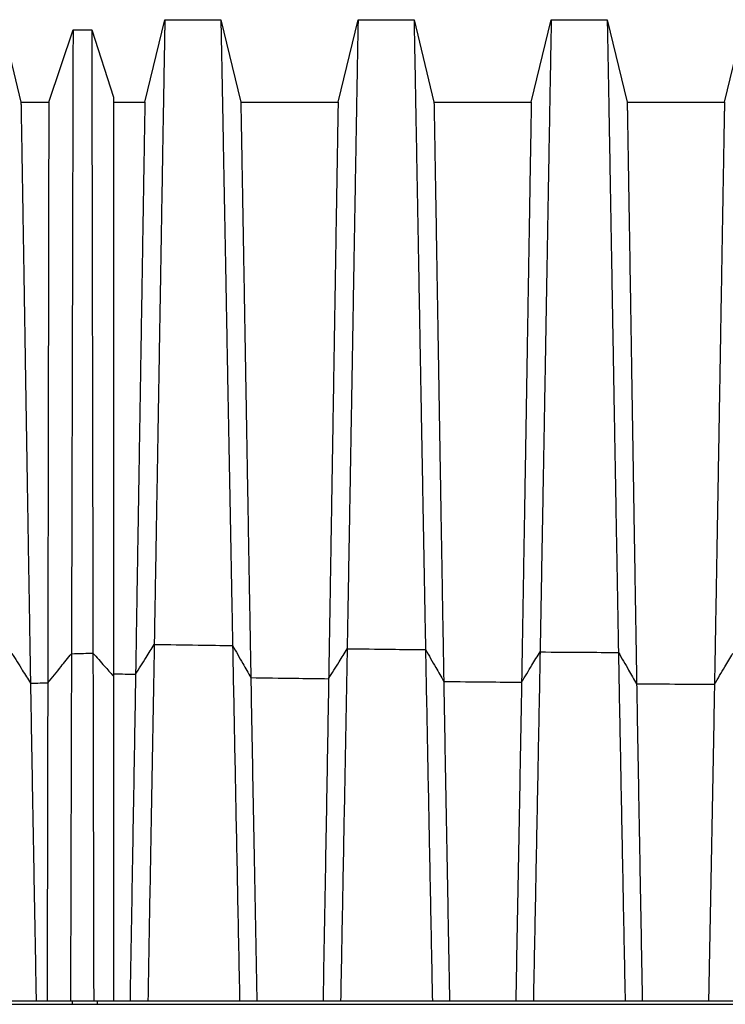
# Model space of a CAD drawing. Units: millimetres. Extents: x 948 to 40241, y 666 to 24284.
# Drawn here: x 4949 to 5806, y 6664 to 7861 of the extents above; entities that cross this region are included whole.
import ezdxf

# ---------------------------------------------------------------- set-up
doc = ezdxf.new("R2010")
doc.units = ezdxf.units.MM
doc.header["$LTSCALE"] = 95

msp = doc.modelspace()

# ---------------------------------------------------------------- linework, layer by layer
at = {"color": 7, "linetype": 'Continuous', "lineweight": 25}
for p, q in [((4926.47, 7860.92), (4950.71, 7760.84)), ((5101.3, 7760.84), (5125.55, 7860.92)), ((5125.55, 7860.92), (5193.54, 7860.92)), ((5193.54, 7860.92), (5217.79, 7760.84)), ((5336.02, 7760.84), (5360.27, 7860.92)), ((5360.27, 7860.92), (5428.26, 7860.92)), ((5428.26, 7860.92), (5452.51, 7760.84)), ((5570.74, 7760.84), (5594.99, 7860.92)), ((5594.99, 7860.92), (5662.98, 7860.92)), ((5662.98, 7860.92), (5687.23, 7760.84)), ((5805.46, 7760.84), (5829.71, 7860.92)), ((4984.51, 7760.84), (5013.99, 7848.71)), ((5013.99, 7848.71), (5036.7, 7848.71)), ((5036.7, 7848.71), (5063.27, 7766.74)), ((4950.71, 7760.84), (4984.51, 7760.84)), ((5063.27, 7760.84), (5101.3, 7760.84)), ((5217.79, 7760.84), (5336.02, 7760.84)), ((5452.51, 7760.84), (5570.74, 7760.84)), ((5687.23, 7760.84), (5805.46, 7760.84)), ((5063.08, 7063.18), (5063.27, 7063.18)), ((4071.93, 6668.89), (5013, 6668.89)), ((4071.93, 6664.47), (5013, 6664.47)), ((5013, 6668.89), (5013, 6664.47)), ((5013, 6668.89), (5028.08, 6668.89)), ((5013, 6664.47), (5028.08, 6664.47)), ((5028.08, 6668.89), (5043.16, 6668.89)), ((5028.08, 6664.47), (5043.16, 6664.47)), ((5043.16, 6668.89), (5043.16, 6664.47)), ((5043.16, 6668.89), (5984.23, 6668.89)), ((5043.16, 6664.47), (5984.23, 6664.47))]:
    msp.add_line(p, q, dxfattribs=at)
for points, knots in [([(5125.55, 7860.92), (5125.55, 7860.83), (5125.55, 7860.66), (5125.52, 7859.26), (5125.48, 7857.03), (5125.42, 7853.91), (5125.35, 7849.92), (5125.26, 7845.06), (5125.16, 7839.35), (5125.04, 7832.67), (5124.91, 7825), (5124.76, 7816.3), (5124.59, 7806.68), (5124.4, 7796.17), (5124.21, 7784.77), (5123.99, 7772.5), (5123.77, 7759.38), (5123.53, 7745.42), (5123.28, 7730.64), (5123.01, 7715.06), (5122.73, 7698.7), (5122.45, 7681.9), (5122.16, 7664.74), (5121.86, 7647.26), (5121.55, 7629.14), (5121.24, 7610.4), (5120.9, 7590.66), (5120.56, 7569.88), (5120.19, 7548.05), (5119.81, 7525.58), (5119.43, 7502.52), (5119.03, 7478.93), (5118.64, 7455.3), (5118.24, 7431.69), (5117.84, 7408.14), (5117.44, 7384.2), (5117.03, 7359.89), (5116.57, 7332.95), (5116.07, 7303.28), (5115.52, 7270.8), (5114.96, 7237.84), (5114.39, 7204.42), (5113.81, 7170.58), (5113.22, 7136.37), (5112.83, 7113.32), (5112.63, 7101.77)], [0, 0, 0, 0, 0.0219927, 0.0438656, 0.0656316, 0.0873031, 0.1088925, 0.1304126, 0.1518776, 0.1733017, 0.1957176, 0.2181199, 0.2405201, 0.2629236, 0.2853353, 0.3077598, 0.3302016, 0.3526648, 0.375153, 0.3976689, 0.4202151, 0.442796, 0.4641273, 0.4855068, 0.5069425, 0.5284419, 0.5500112, 0.5729689, 0.5960147, 0.619153, 0.6423745, 0.6656414, 0.688954, 0.710979, 0.733049, 0.7551655, 0.7773294, 0.7995416, 0.8279435, 0.8564247, 0.8849845, 0.913622, 0.9423371, 0.9711299, 1, 1, 1, 1]), ([(5193.54, 7860.92), (5193.54, 7860.83), (5193.55, 7860.66), (5193.57, 7859.26), (5193.62, 7857.03), (5193.68, 7853.91), (5193.76, 7849.92), (5193.86, 7845.05), (5193.97, 7839.33), (5194.1, 7832.65), (5194.25, 7824.97), (5194.42, 7816.25), (5194.61, 7806.61), (5194.81, 7796.08), (5195.03, 7784.65), (5195.26, 7772.36), (5195.51, 7759.2), (5195.78, 7745.2), (5196.06, 7730.38), (5196.35, 7714.76), (5196.66, 7698.36), (5196.98, 7681.52), (5197.3, 7664.31), (5197.63, 7646.78), (5197.97, 7628.62), (5198.32, 7609.83), (5198.68, 7590.03), (5199.07, 7569.2), (5199.48, 7547.31), (5199.89, 7524.78), (5200.32, 7501.65), (5200.76, 7478), (5201.19, 7454.33), (5201.63, 7430.67), (5202.07, 7407.07), (5202.52, 7383.1), (5202.97, 7358.75), (5203.45, 7333.09), (5203.96, 7306.09), (5204.49, 7277.72), (5205.03, 7248.99), (5205.58, 7219.9), (5206.14, 7190.48), (5206.7, 7160.75), (5207.27, 7130.75), (5207.66, 7110.56), (5207.85, 7100.46)], [0, 0, 0, 0, 0.02199881, 0.04388829, 0.06568027, 0.08738636, 0.10901796, 0.13058694, 0.15210676, 0.17359101, 0.19607466, 0.21854911, 0.24102459, 0.26350525, 0.28599463, 0.30849605, 0.33101271, 0.35354756, 0.37610297, 0.39868076, 0.42128231, 0.44391137, 0.46528137, 0.48669292, 0.5081541, 0.52967257, 0.55125454, 0.57421864, 0.59726383, 0.62039468, 0.6436011, 0.66684284, 0.69012042, 0.71210355, 0.73412346, 0.75618195, 0.77828048, 0.80042019, 0.82517916, 0.84999125, 0.87485688, 0.89977618, 0.92474941, 0.94977739, 0.97486077, 1, 1, 1, 1]), ([(5360.27, 7860.92), (5360.27, 7860.83), (5360.27, 7860.66), (5360.24, 7859.26), (5360.2, 7857.03), (5360.14, 7853.9), (5360.07, 7849.9), (5359.98, 7845.03), (5359.87, 7839.29), (5359.75, 7832.58), (5359.61, 7824.87), (5359.45, 7816.1), (5359.28, 7806.41), (5359.09, 7795.81), (5358.89, 7784.31), (5358.67, 7771.93), (5358.44, 7758.67), (5358.19, 7744.56), (5357.94, 7729.63), (5357.66, 7713.88), (5357.38, 7697.35), (5357.08, 7680.37), (5356.78, 7663.02), (5356.48, 7645.36), (5356.17, 7627.05), (5355.84, 7608.11), (5355.5, 7588.16), (5355.14, 7567.16), (5354.77, 7545.09), (5354.38, 7522.38), (5353.99, 7499.07), (5353.58, 7475.25), (5353.17, 7451.41), (5352.76, 7427.61), (5352.36, 7403.88), (5351.94, 7379.78), (5351.52, 7355.33), (5351.08, 7329.57), (5350.61, 7302.48), (5350.11, 7274.03), (5349.61, 7245.22), (5349.1, 7216.08), (5348.59, 7186.61), (5348.06, 7156.85), (5347.54, 7126.83), (5347.18, 7106.64), (5347, 7096.54)], [0, 0, 0, 0, 0.0220157, 0.0439529, 0.0658206, 0.0876277, 0.1093827, 0.131095, 0.1527758, 0.1744367, 0.1971198, 0.2198063, 0.2425034, 0.2652112, 0.2879293, 0.3106571, 0.3333942, 0.3561401, 0.3788937, 0.4016536, 0.424418, 0.4471887, 0.4686721, 0.4901777, 0.5117134, 0.5332872, 0.5549056, 0.5778876, 0.6009299, 0.6240374, 0.6471982, 0.6703646, 0.6935375, 0.715396, 0.7372673, 0.7591542, 0.7810593, 0.8029852, 0.8274831, 0.8520125, 0.8765762, 0.9011765, 0.9258161, 0.9504979, 0.9752249, 1, 1, 1, 1]), ([(5428.26, 7860.92), (5428.26, 7860.83), (5428.27, 7860.66), (5428.29, 7859.26), (5428.34, 7857.03), (5428.4, 7853.9), (5428.48, 7849.89), (5428.57, 7845.02), (5428.68, 7839.27), (5428.81, 7832.56), (5428.95, 7824.84), (5429.12, 7816.06), (5429.3, 7806.35), (5429.5, 7795.74), (5429.71, 7784.22), (5429.94, 7771.81), (5430.19, 7758.53), (5430.44, 7744.39), (5430.72, 7729.42), (5431, 7713.64), (5431.31, 7697.07), (5431.61, 7680.06), (5431.93, 7662.67), (5432.25, 7644.97), (5432.58, 7626.63), (5432.92, 7607.65), (5433.28, 7587.65), (5433.66, 7566.61), (5434.05, 7544.49), (5434.46, 7521.73), (5434.87, 7498.37), (5435.3, 7474.5), (5435.73, 7450.62), (5436.16, 7426.77), (5436.59, 7403.02), (5437.02, 7378.89), (5437.47, 7354.4), (5437.93, 7328.61), (5438.43, 7301.5), (5438.95, 7273.03), (5439.48, 7244.2), (5440.01, 7215.04), (5440.55, 7185.56), (5441.1, 7155.79), (5441.66, 7125.77), (5442.03, 7105.58), (5442.22, 7095.47)], [0, 0, 0, 0, 0.0220199, 0.0439696, 0.0658572, 0.087691, 0.1094788, 0.1312292, 0.1529529, 0.1746607, 0.197397, 0.2201401, 0.2428963, 0.2656648, 0.2884439, 0.3112322, 0.3340282, 0.3568304, 0.3796369, 0.4024454, 0.4252533, 0.4480616, 0.4695753, 0.4911057, 0.5126612, 0.5342495, 0.5558773, 0.5788638, 0.6019049, 0.6250058, 0.648154, 0.6712999, 0.6944444, 0.7162693, 0.7381005, 0.7599412, 0.7817944, 0.803663, 0.8280911, 0.8525452, 0.8770285, 0.9015442, 0.9260957, 0.9506864, 0.9753199, 1, 1, 1, 1]), ([(5594.99, 7860.92), (5594.99, 7860.83), (5594.99, 7860.66), (5594.96, 7859.26), (5594.92, 7857.03), (5594.86, 7853.89), (5594.78, 7849.88), (5594.69, 7845), (5594.58, 7839.24), (5594.46, 7832.51), (5594.31, 7824.76), (5594.15, 7815.95), (5593.98, 7806.21), (5593.78, 7795.54), (5593.57, 7783.97), (5593.35, 7771.5), (5593.11, 7758.15), (5592.86, 7743.93), (5592.59, 7728.88), (5592.31, 7713.01), (5592.02, 7696.35), (5591.72, 7679.24), (5591.41, 7661.76), (5591.1, 7643.96), (5590.78, 7625.51), (5590.45, 7606.42), (5590.1, 7586.31), (5589.73, 7565.15), (5589.34, 7542.9), (5588.95, 7520.01), (5588.54, 7496.52), (5588.13, 7472.52), (5587.71, 7448.53), (5587.29, 7424.58), (5586.87, 7400.73), (5586.45, 7376.52), (5586.01, 7351.95), (5585.56, 7326.09), (5585.07, 7298.91), (5584.57, 7270.38), (5584.05, 7241.5), (5583.53, 7212.3), (5583, 7182.79), (5582.47, 7153), (5581.92, 7122.96), (5581.56, 7102.77), (5581.38, 7092.67)], [0, 0, 0, 0, 0.0220302, 0.0440117, 0.0659509, 0.0878539, 0.1097268, 0.1315763, 0.1534114, 0.1752417, 0.1981164, 0.2210069, 0.2439173, 0.2668439, 0.2897823, 0.3127282, 0.3356778, 0.3586269, 0.3815714, 0.4045066, 0.4274277, 0.4503342, 0.4719263, 0.4935214, 0.5151279, 0.5367538, 0.5584056, 0.5814031, 0.6044405, 0.6275234, 0.650638, 0.6737294, 0.6967991, 0.7185355, 0.7402614, 0.7619811, 0.7836984, 0.8054172, 0.8296632, 0.8539208, 0.8781952, 0.9024914, 0.9268146, 0.9511701, 0.9755634, 1, 1, 1, 1]), ([(5662.98, 7860.92), (5662.98, 7860.83), (5662.99, 7860.66), (5663.01, 7859.25), (5663.05, 7857.03), (5663.11, 7853.89), (5663.19, 7849.88), (5663.28, 7844.99), (5663.39, 7839.23), (5663.51, 7832.5), (5663.66, 7824.75), (5663.82, 7815.93), (5664, 7806.18), (5664.19, 7795.5), (5664.4, 7783.91), (5664.62, 7771.43), (5664.86, 7758.06), (5665.11, 7743.83), (5665.38, 7728.76), (5665.66, 7712.87), (5665.95, 7696.19), (5666.25, 7679.06), (5666.56, 7661.55), (5666.87, 7643.73), (5667.19, 7625.26), (5667.52, 7606.15), (5667.87, 7586.01), (5668.24, 7564.82), (5668.63, 7542.55), (5669.02, 7519.63), (5669.43, 7496.1), (5669.85, 7472.08), (5670.26, 7448.06), (5670.68, 7424.09), (5671.1, 7400.22), (5671.52, 7375.99), (5671.96, 7351.41), (5672.4, 7326.5), (5672.84, 7301.27), (5673.3, 7275.75), (5673.76, 7249.94), (5674.22, 7223.87), (5674.69, 7197.71), (5675.16, 7171.47), (5675.63, 7145.19), (5676.11, 7118.71), (5676.43, 7100.93), (5676.59, 7092.04)], [0, 0, 0, 0, 0.0220323, 0.0440207, 0.0659711, 0.0878893, 0.1097809, 0.1316521, 0.1535118, 0.175369, 0.1982743, 0.2211972, 0.2441417, 0.2671031, 0.2900766, 0.3130574, 0.3360408, 0.3590224, 0.3819973, 0.4049604, 0.4279065, 0.4508345, 0.4724439, 0.4940533, 0.5156709, 0.5373049, 0.5589619, 0.5819616, 0.604998, 0.6280768, 0.6511837, 0.674263, 0.6973159, 0.7190325, 0.740735, 0.7624278, 0.7841149, 0.8058005, 0.8274886, 0.8491832, 0.8708882, 0.8926075, 0.9143451, 0.9357164, 0.9571132, 0.9785397, 1, 1, 1, 1]), ([(5013.99, 7848.71), (5013.99, 7848.62), (5013.99, 7848.45), (5013.98, 7847.07), (5013.98, 7844.86), (5013.97, 7841.77), (5013.96, 7837.8), (5013.95, 7832.98), (5013.93, 7827.29), (5013.91, 7820.65), (5013.89, 7813), (5013.87, 7804.31), (5013.84, 7794.7), (5013.82, 7784.18), (5013.79, 7772.77), (5013.75, 7760.48), (5013.72, 7747.32), (5013.68, 7733.31), (5013.65, 7718.48), (5013.61, 7702.85), (5013.56, 7686.43), (5013.52, 7669.57), (5013.48, 7652.35), (5013.43, 7634.81), (5013.39, 7616.63), (5013.34, 7597.82), (5013.29, 7578), (5013.24, 7557.15), (5013.18, 7535.23), (5013.13, 7512.67), (5013.07, 7489.52), (5013.01, 7465.87), (5012.95, 7442.2), (5012.89, 7418.58), (5012.83, 7395.04), (5012.77, 7371.14), (5012.71, 7346.88), (5012.64, 7321.34), (5012.57, 7294.49), (5012.5, 7266.29), (5012.43, 7237.75), (5012.35, 7208.87), (5012.28, 7179.69), (5012.2, 7150.22), (5012.12, 7120.49), (5012.07, 7100.5), (5012.04, 7090.5)], [0, 0, 0, 0, 0.02202584, 0.04398864, 0.0658961, 0.08775567, 0.10957462, 0.13136092, 0.15312462, 0.17487607, 0.19766127, 0.22045598, 0.24326589, 0.26608916, 0.28892343, 0.31176634, 0.3346157, 0.35746928, 0.38032444, 0.40317819, 0.42602733, 0.44887229, 0.47041605, 0.49197218, 0.51354871, 0.53515347, 0.55679282, 0.57978626, 0.60282873, 0.6259254, 0.64906341, 0.67219209, 0.69531245, 0.71710827, 0.73890438, 0.76070417, 0.78251083, 0.80432739, 0.82869126, 0.85307485, 0.87748188, 0.90191591, 0.92638069, 0.95088025, 0.97541865, 1, 1, 1, 1]), ([(5036.7, 7848.71), (5036.7, 7848.62), (5036.7, 7848.45), (5036.7, 7847.07), (5036.71, 7844.86), (5036.71, 7841.77), (5036.72, 7837.81), (5036.73, 7832.98), (5036.74, 7827.3), (5036.76, 7820.66), (5036.77, 7813.02), (5036.79, 7804.34), (5036.81, 7794.74), (5036.83, 7784.23), (5036.85, 7772.84), (5036.88, 7760.56), (5036.9, 7747.42), (5036.93, 7733.44), (5036.96, 7718.63), (5036.99, 7703.02), (5037.02, 7686.63), (5037.06, 7669.8), (5037.09, 7652.6), (5037.12, 7635.08), (5037.16, 7616.93), (5037.2, 7598.15), (5037.24, 7578.37), (5037.28, 7557.55), (5037.32, 7535.66), (5037.36, 7513.14), (5037.41, 7490.02), (5037.45, 7466.41), (5037.5, 7442.77), (5037.54, 7419.18), (5037.59, 7395.67), (5037.64, 7371.79), (5037.68, 7347.55), (5037.73, 7322.03), (5037.79, 7295.19), (5037.84, 7267.02), (5037.9, 7238.48), (5037.96, 7209.62), (5038.01, 7180.45), (5038.07, 7150.98), (5038.13, 7121.26), (5038.17, 7101.27), (5038.19, 7091.27)], [0, 0, 0, 0, 0.0220228, 0.0439767, 0.0658697, 0.0877099, 0.1095052, 0.1312639, 0.1529967, 0.1747141, 0.1974608, 0.2202146, 0.2429816, 0.265761, 0.288551, 0.3113501, 0.3341568, 0.3569695, 0.3797863, 0.4026048, 0.4254225, 0.4482401, 0.4697619, 0.4913, 0.5128622, 0.5344564, 0.5560889, 0.5790791, 0.6021224, 0.6252239, 0.6483711, 0.6715147, 0.6946557, 0.7164759, 0.7383011, 0.7601344, 0.7819788, 0.8038369, 0.8282514, 0.8526896, 0.8771548, 0.9016501, 0.9261787, 0.9507442, 0.9753501, 1, 1, 1, 1]), ([(5063.27, 7766.74), (5063.27, 7766.66), (5063.27, 7766.5), (5063.27, 7765.24), (5063.27, 7763.21), (5063.27, 7760.33), (5063.27, 7756.61), (5063.27, 7752.1), (5063.27, 7746.87), (5063.26, 7740.95), (5063.26, 7734.23), (5063.26, 7726.7), (5063.26, 7718.17), (5063.26, 7708.59), (5063.25, 7697.88), (5063.25, 7686.24), (5063.25, 7673.65), (5063.24, 7660.11), (5063.24, 7646.22), (5063.23, 7632.09), (5063.23, 7617.86), (5063.23, 7604.61), (5063.22, 7592.6), (5063.22, 7584.78), (5063.22, 7579.59), (5063.22, 7577.16), (5063.22, 7574.71), (5063.22, 7572.25), (5063.22, 7569.77), (5063.22, 7567.27), (5063.21, 7560.43), (5063.21, 7548.95), (5063.21, 7532.38), (5063.2, 7515.05), (5063.2, 7496.93), (5063.19, 7478.03), (5063.19, 7458.71), (5063.18, 7439.02), (5063.18, 7419.06), (5063.17, 7398.45), (5063.17, 7377.21), (5063.16, 7354.87), (5063.15, 7331.41), (5063.15, 7306.78), (5063.14, 7281.45), (5063.13, 7255.41), (5063.12, 7228.68), (5063.12, 7201.79), (5063.11, 7174.79), (5063.1, 7147.73), (5063.09, 7120.08), (5063.09, 7091.87), (5063.08, 7072.79), (5063.08, 7063.18)], [0, 0, 0, 0, 0.02172, 0.0435329, 0.0654455, 0.0874645, 0.1095972, 0.1318515, 0.1529551, 0.1741858, 0.1955534, 0.2170682, 0.2387368, 0.2618869, 0.2852099, 0.3087049, 0.3323715, 0.3562092, 0.3802166, 0.4014828, 0.4228779, 0.4444028, 0.4586842, 0.4730278, 0.4762567, 0.4794889, 0.4827244, 0.4859632, 0.4892055, 0.4924511, 0.4957002, 0.5157872, 0.5362099, 0.5569747, 0.5780873, 0.5995537, 0.6213801, 0.6422878, 0.6634745, 0.6849364, 0.7066772, 0.7287005, 0.7523714, 0.7763688, 0.8006969, 0.8253603, 0.8503633, 0.8757105, 0.8999289, 0.9244617, 0.9493141, 0.9744916, 1, 1, 1, 1]), ([(5063.27, 7766.74), (5063.27, 7766.65), (5063.27, 7766.47), (5063.27, 7765.02), (5063.27, 7762.71), (5063.27, 7759.47), (5063.27, 7755.33), (5063.27, 7750.38), (5063.27, 7744.68), (5063.27, 7738.31), (5063.27, 7731.15), (5063.27, 7723.21), (5063.27, 7714.32), (5063.27, 7704.43), (5063.27, 7693.51), (5063.27, 7681.75), (5063.27, 7669.16), (5063.27, 7655.78), (5063.27, 7641.88), (5063.27, 7627.54), (5063.27, 7612.83), (5063.27, 7597.47), (5063.27, 7581.47), (5063.27, 7564.52), (5063.27, 7546.57), (5063.27, 7527.61), (5063.27, 7507.98), (5063.27, 7487.72), (5063.27, 7466.83), (5063.27, 7445.76), (5063.27, 7424.6), (5063.27, 7403.44), (5063.27, 7381.88), (5063.27, 7359.93), (5063.27, 7337.17), (5063.27, 7313.58), (5063.27, 7289.16), (5063.27, 7264.37), (5063.27, 7239.25), (5063.27, 7213.81), (5063.27, 7186.53), (5063.27, 7157.37), (5063.27, 7126.3), (5063.27, 7094.91), (5063.27, 7073.77), (5063.27, 7063.18)], [0, 0, 0, 0, 0.023413, 0.04674875, 0.07000537, 0.09320312, 0.11634347, 0.13944319, 0.16119396, 0.18292991, 0.20466106, 0.22639696, 0.24814313, 0.27121524, 0.29429547, 0.31738264, 0.34047815, 0.36357782, 0.38668562, 0.4084728, 0.43026344, 0.45206004, 0.47386831, 0.49570002, 0.51888584, 0.54211627, 0.56539688, 0.58873151, 0.61212898, 0.6355884, 0.65772822, 0.67987264, 0.70202211, 0.72417917, 0.74635139, 0.76988039, 0.79343325, 0.81700782, 0.8406111, 0.86424323, 0.88790836, 0.91584418, 0.94383474, 0.97188502, 1, 1, 1, 1]), ([(4950.71, 7760.84), (4950.72, 7760.73), (4950.72, 7760.53), (4950.75, 7758.86), (4950.8, 7756.2), (4950.86, 7752.47), (4950.95, 7747.69), (4951.05, 7741.87), (4951.16, 7735.2), (4951.29, 7727.77), (4951.43, 7719.7), (4951.58, 7710.77), (4951.74, 7700.98), (4951.92, 7690.36), (4952.11, 7678.9), (4952.31, 7666.63), (4952.52, 7653.57), (4952.75, 7639.73), (4952.99, 7625.13), (4953.24, 7609.8), (4953.49, 7594.06), (4953.75, 7577.97), (4954.02, 7561.59), (4954.29, 7544.61), (4954.57, 7527.04), (4954.87, 7508.52), (4955.18, 7489.03), (4955.51, 7468.54), (4955.85, 7447.44), (4956.19, 7425.8), (4956.54, 7403.7), (4956.9, 7381.6), (4957.25, 7359.56), (4957.61, 7337.61), (4957.97, 7315.34), (4958.34, 7292.75), (4958.73, 7268.98), (4959.13, 7243.99), (4959.57, 7217.78), (4960, 7191.26), (4960.45, 7164.44), (4960.89, 7137.36), (4961.35, 7110.02), (4961.81, 7082.46), (4962.12, 7063.95), (4962.28, 7054.68)], [0, 0, 0, 0, 0.0252029, 0.0503761, 0.0755252, 0.1006554, 0.1257723, 0.1508849, 0.1760042, 0.199046, 0.2221114, 0.2452023, 0.2683113, 0.291431, 0.3145541, 0.3376738, 0.3607833, 0.3838759, 0.4069447, 0.4299826, 0.4529875, 0.4746553, 0.4963094, 0.5179582, 0.53961, 0.5612716, 0.5842622, 0.6072754, 0.6303176, 0.6533739, 0.6763842, 0.6993506, 0.7209706, 0.742563, 0.7641333, 0.7856869, 0.8072294, 0.8312657, 0.8553028, 0.8793484, 0.9034108, 0.9274983, 0.9516196, 0.9757837, 1, 1, 1, 1]), ([(4984.51, 7760.84), (4984.51, 7760.73), (4984.51, 7760.53), (4984.5, 7758.86), (4984.5, 7756.2), (4984.49, 7752.47), (4984.48, 7747.7), (4984.47, 7741.88), (4984.46, 7735.2), (4984.44, 7727.79), (4984.43, 7719.72), (4984.41, 7710.79), (4984.39, 7701.01), (4984.38, 7690.39), (4984.35, 7678.95), (4984.33, 7666.69), (4984.31, 7653.64), (4984.28, 7639.81), (4984.26, 7625.23), (4984.23, 7609.92), (4984.2, 7594.19), (4984.18, 7578.12), (4984.15, 7561.75), (4984.12, 7544.79), (4984.09, 7527.23), (4984.05, 7508.73), (4984.02, 7489.26), (4983.98, 7468.79), (4983.95, 7447.71), (4983.91, 7426.09), (4983.87, 7404.01), (4983.83, 7381.93), (4983.79, 7359.91), (4983.75, 7337.98), (4983.71, 7315.71), (4983.67, 7293.14), (4983.63, 7269.38), (4983.59, 7244.4), (4983.54, 7218.2), (4983.49, 7191.69), (4983.44, 7164.88), (4983.39, 7137.79), (4983.34, 7110.46), (4983.29, 7082.9), (4983.26, 7064.39), (4983.24, 7055.13)], [0, 0, 0, 0, 0.0252011, 0.0503678, 0.0755063, 0.1006223, 0.1257217, 0.150814, 0.1759106, 0.1989298, 0.221971, 0.2450365, 0.2681196, 0.2912131, 0.3143103, 0.3374047, 0.3604901, 0.3835602, 0.4066082, 0.4296277, 0.4526167, 0.4742718, 0.4959155, 0.5175563, 0.5392023, 0.5608605, 0.5838498, 0.6068641, 0.6299098, 0.6529721, 0.6759919, 0.6989713, 0.7206063, 0.7422164, 0.763807, 0.7853833, 0.8069506, 0.8310169, 0.855086, 0.8791656, 0.9032632, 0.927387, 0.9515452, 0.9757466, 1, 1, 1, 1]), ([(5101.3, 7760.84), (5101.3, 7760.73), (5101.3, 7760.53), (5101.27, 7758.86), (5101.22, 7756.22), (5101.16, 7752.51), (5101.08, 7747.76), (5100.98, 7741.99), (5100.87, 7735.39), (5100.74, 7728.06), (5100.61, 7720.11), (5100.46, 7711.33), (5100.3, 7701.73), (5100.12, 7691.31), (5099.94, 7680.1), (5099.74, 7668.11), (5099.53, 7655.35), (5099.31, 7641.83), (5099.07, 7627.58), (5098.83, 7612.62), (5098.58, 7597.25), (5098.32, 7581.54), (5098.06, 7565.55), (5097.8, 7548.97), (5097.52, 7531.81), (5097.23, 7513.73), (5096.92, 7494.7), (5096.6, 7474.71), (5096.27, 7454.12), (5095.93, 7432.99), (5095.58, 7411.37), (5095.21, 7387.98), (5094.8, 7362.74), (5094.36, 7335.59), (5093.92, 7307.89), (5093.46, 7279.47), (5092.98, 7250.37), (5092.5, 7220.59), (5092.01, 7190.36), (5091.51, 7159.72), (5091, 7128.69), (5090.49, 7097.32), (5090.14, 7076.18), (5089.96, 7065.59)], [0, 0, 0, 0, 0.0251465, 0.0501441, 0.0750108, 0.099764, 0.1244215, 0.1490028, 0.1735283, 0.1959787, 0.2184147, 0.2408469, 0.2632806, 0.2857201, 0.3081697, 0.3306336, 0.3531158, 0.3756195, 0.3981476, 0.4207027, 0.4432892, 0.4646227, 0.4860013, 0.5074332, 0.5289259, 0.5504858, 0.5734304, 0.5964604, 0.6195803, 0.6427809, 0.6660243, 0.689311, 0.7168157, 0.744389, 0.7720342, 0.7997537, 0.8281171, 0.8565605, 0.8850843, 0.9136888, 0.9423751, 0.9711451, 1, 1, 1, 1]), ([(5217.79, 7760.84), (5217.79, 7760.73), (5217.79, 7760.53), (5217.82, 7758.86), (5217.87, 7756.21), (5217.94, 7752.49), (5218.03, 7747.74), (5218.14, 7741.95), (5218.26, 7735.32), (5218.39, 7727.95), (5218.54, 7719.96), (5218.7, 7711.12), (5218.87, 7701.44), (5219.06, 7690.95), (5219.26, 7679.65), (5219.47, 7667.55), (5219.69, 7654.67), (5219.93, 7641.03), (5220.18, 7626.65), (5220.45, 7611.55), (5220.72, 7596.04), (5220.99, 7580.19), (5221.27, 7564.04), (5221.56, 7547.31), (5221.86, 7529.99), (5222.17, 7511.75), (5222.5, 7492.54), (5222.85, 7472.36), (5223.2, 7451.58), (5223.56, 7430.25), (5223.94, 7408.45), (5224.34, 7384.88), (5224.78, 7359.47), (5225.25, 7332.15), (5225.73, 7304.3), (5226.2, 7276.96), (5226.67, 7250.22), (5227.12, 7224.15), (5227.58, 7197.75), (5228.05, 7171.04), (5228.52, 7144.03), (5229, 7116.74), (5229.49, 7089.22), (5229.82, 7070.71), (5229.98, 7061.44)], [0, 0, 0, 0, 0.0251708, 0.0502388, 0.0752171, 0.1001187, 0.1249562, 0.1497453, 0.1745027, 0.1971838, 0.2198651, 0.2425539, 0.2652505, 0.2879547, 0.3106664, 0.3333854, 0.3561117, 0.3788446, 0.4015833, 0.4243266, 0.4470765, 0.4685408, 0.4900276, 0.5115451, 0.5331012, 0.5547023, 0.5776669, 0.6006926, 0.6237847, 0.6469317, 0.670087, 0.6932518, 0.7205709, 0.7479157, 0.7752922, 0.8027057, 0.8272175, 0.8517659, 0.8763539, 0.9009844, 0.9256604, 0.9503859, 0.9751645, 1, 1, 1, 1]), ([(5336.02, 7760.84), (5336.02, 7760.73), (5336.02, 7760.53), (5335.99, 7758.86), (5335.94, 7756.21), (5335.88, 7752.49), (5335.79, 7747.73), (5335.69, 7741.93), (5335.58, 7735.29), (5335.45, 7727.92), (5335.32, 7719.91), (5335.17, 7711.05), (5335.01, 7701.35), (5334.83, 7690.83), (5334.64, 7679.5), (5334.44, 7667.37), (5334.23, 7654.46), (5334, 7640.78), (5333.77, 7626.36), (5333.52, 7611.21), (5333.27, 7595.66), (5333.01, 7579.76), (5332.74, 7563.57), (5332.47, 7546.79), (5332.19, 7529.42), (5331.9, 7511.13), (5331.59, 7491.87), (5331.26, 7471.62), (5330.93, 7450.78), (5330.59, 7429.39), (5330.23, 7407.54), (5329.85, 7383.91), (5329.44, 7358.44), (5329, 7331.07), (5328.55, 7303.17), (5328.1, 7275.79), (5327.66, 7249.02), (5327.23, 7222.92), (5326.8, 7196.5), (5326.36, 7169.76), (5325.91, 7142.74), (5325.46, 7115.45), (5325.01, 7087.91), (5324.7, 7069.4), (5324.54, 7060.14)], [0, 0, 0, 0, 0.0251777, 0.0502669, 0.0752793, 0.1002262, 0.125119, 0.1499719, 0.1748007, 0.1975529, 0.2203098, 0.2430777, 0.2658554, 0.2886413, 0.3114339, 0.3342317, 0.3570333, 0.379837, 0.4026406, 0.425442, 0.4482421, 0.4697467, 0.4912666, 0.5128102, 0.5343855, 0.5559991, 0.5789693, 0.6019932, 0.6250761, 0.6482059, 0.6713334, 0.6944599, 0.721721, 0.7489946, 0.7762876, 0.8036063, 0.8280248, 0.8524726, 0.8769535, 0.9014713, 0.9260302, 0.9506349, 0.9752899, 1, 1, 1, 1]), ([(5452.51, 7760.84), (5452.51, 7760.73), (5452.51, 7760.53), (5452.54, 7758.86), (5452.59, 7756.21), (5452.66, 7752.48), (5452.74, 7747.71), (5452.85, 7741.89), (5452.97, 7735.23), (5453.1, 7727.83), (5453.24, 7719.78), (5453.39, 7710.87), (5453.56, 7701.12), (5453.74, 7690.54), (5453.93, 7679.13), (5454.14, 7666.92), (5454.36, 7653.91), (5454.59, 7640.13), (5454.84, 7625.6), (5455.09, 7610.34), (5455.35, 7594.67), (5455.62, 7578.66), (5455.89, 7562.35), (5456.17, 7545.45), (5456.46, 7527.95), (5456.77, 7509.52), (5457.09, 7490.12), (5457.42, 7469.72), (5457.77, 7448.72), (5458.12, 7427.18), (5458.48, 7405.17), (5458.84, 7383.16), (5459.21, 7361.2), (5459.57, 7339.32), (5459.94, 7317.11), (5460.32, 7294.58), (5460.72, 7270.86), (5461.14, 7245.92), (5461.58, 7219.76), (5462.02, 7193.27), (5462.48, 7166.48), (5462.94, 7139.42), (5463.41, 7112.1), (5463.88, 7084.55), (5464.19, 7066.04), (5464.35, 7056.77)], [0, 0, 0, 0, 0.0251939, 0.0503357, 0.0754334, 0.1004944, 0.1255265, 0.1505407, 0.17555, 0.1984819, 0.2214303, 0.2443986, 0.2673819, 0.2903749, 0.3133725, 0.33637, 0.3593627, 0.3823456, 0.4053138, 0.428262, 0.4511894, 0.4727953, 0.4943987, 0.5160079, 0.537631, 0.5592748, 0.5822582, 0.605276, 0.6283342, 0.651419, 0.6744744, 0.6975023, 0.7191944, 0.7408721, 0.7625401, 0.784203, 0.8058654, 0.8300469, 0.8542397, 0.8784501, 0.9026844, 0.9269494, 0.9512521, 0.9755998, 1, 1, 1, 1]), ([(5570.74, 7760.84), (5570.74, 7760.73), (5570.74, 7760.53), (5570.71, 7758.86), (5570.66, 7756.2), (5570.59, 7752.47), (5570.51, 7747.7), (5570.4, 7741.88), (5570.29, 7735.22), (5570.16, 7727.8), (5570.02, 7719.74), (5569.86, 7710.83), (5569.69, 7701.06), (5569.51, 7690.46), (5569.32, 7679.03), (5569.11, 7666.79), (5568.89, 7653.76), (5568.66, 7639.95), (5568.42, 7625.39), (5568.16, 7610.1), (5567.9, 7594.4), (5567.64, 7578.35), (5567.37, 7562.01), (5567.09, 7545.07), (5566.8, 7527.54), (5566.49, 7509.07), (5566.17, 7489.63), (5565.84, 7469.19), (5565.49, 7448.15), (5565.14, 7426.56), (5564.78, 7404.51), (5564.42, 7382.47), (5564.05, 7360.47), (5563.69, 7338.56), (5563.32, 7316.32), (5562.95, 7293.76), (5562.55, 7270.02), (5562.13, 7245.06), (5561.69, 7218.88), (5561.24, 7192.37), (5560.79, 7165.57), (5560.33, 7138.5), (5559.86, 7111.17), (5559.39, 7083.62), (5559.08, 7065.11), (5558.92, 7055.84)], [0, 0, 0, 0, 0.025198, 0.050354, 0.0754747, 0.1005668, 0.1256369, 0.1506952, 0.1757537, 0.1987349, 0.2217357, 0.2447589, 0.2677984, 0.2908482, 0.313902, 0.3369542, 0.3599992, 0.3830312, 0.4060445, 0.4290329, 0.451995, 0.4736286, 0.4952548, 0.5168817, 0.5385177, 0.5601696, 0.5831563, 0.6061721, 0.6292233, 0.6522954, 0.6753307, 0.6983312, 0.7199911, 0.7416307, 0.763255, 0.7848691, 0.8064778, 0.8305943, 0.8547174, 0.8788539, 0.9030112, 0.9271965, 0.9514176, 0.9756827, 1, 1, 1, 1]), ([(5687.23, 7760.84), (5687.23, 7760.73), (5687.23, 7760.53), (5687.26, 7758.86), (5687.31, 7756.2), (5687.37, 7752.47), (5687.46, 7747.69), (5687.56, 7741.86), (5687.67, 7735.18), (5687.8, 7727.75), (5687.93, 7719.67), (5688.08, 7710.72), (5688.25, 7700.92), (5688.42, 7690.28), (5688.61, 7678.81), (5688.81, 7666.52), (5689.03, 7653.43), (5689.25, 7639.57), (5689.49, 7624.95), (5689.74, 7609.59), (5689.99, 7593.83), (5690.25, 7577.71), (5690.51, 7561.3), (5690.78, 7544.29), (5691.07, 7526.68), (5691.36, 7508.13), (5691.67, 7488.6), (5692, 7468.08), (5692.33, 7446.94), (5692.67, 7425.26), (5693.03, 7403.13), (5693.38, 7381), (5693.73, 7358.93), (5694.09, 7336.95), (5694.44, 7314.65), (5694.81, 7292.04), (5695.18, 7269.13), (5695.56, 7245.94), (5695.94, 7222.49), (5696.33, 7198.78), (5696.72, 7174.84), (5697.12, 7150.81), (5697.52, 7126.73), (5697.92, 7102.61), (5698.32, 7078.32), (5698.59, 7062.02), (5698.73, 7053.87)], [0, 0, 0, 0, 0.0252061, 0.0503911, 0.0755598, 0.1007165, 0.1258657, 0.151016, 0.1761775, 0.1992613, 0.2223717, 0.2455095, 0.2686668, 0.2918352, 0.3150065, 0.3381731, 0.3613276, 0.3844623, 0.4075697, 0.430642, 0.4536767, 0.4753681, 0.4970416, 0.5187055, 0.5403681, 0.5620365, 0.5850297, 0.6080409, 0.6310766, 0.6541217, 0.6771144, 0.700057, 0.7216489, 0.7432083, 0.7647408, 0.7862522, 0.8077484, 0.8292354, 0.850719, 0.8722055, 0.893701, 0.9152121, 0.9363605, 0.9575368, 0.9787477, 1, 1, 1, 1]), ([(5805.46, 7760.84), (5805.46, 7760.73), (5805.46, 7760.53), (5805.43, 7758.86), (5805.38, 7756.2), (5805.31, 7752.47), (5805.22, 7747.69), (5805.11, 7741.86), (5804.99, 7735.18), (5804.86, 7727.74), (5804.72, 7719.66), (5804.56, 7710.71), (5804.38, 7700.9), (5804.2, 7690.25), (5804, 7678.77), (5803.79, 7666.47), (5803.56, 7653.38), (5803.32, 7639.5), (5803.07, 7624.87), (5802.81, 7609.5), (5802.54, 7593.72), (5802.27, 7577.59), (5801.99, 7561.17), (5801.7, 7544.14), (5801.4, 7526.52), (5801.09, 7507.96), (5800.76, 7488.42), (5800.41, 7467.87), (5800.06, 7446.72), (5799.7, 7425.02), (5799.33, 7402.87), (5798.95, 7380.73), (5798.58, 7358.64), (5798.2, 7336.66), (5797.82, 7314.35), (5797.44, 7291.72), (5797.04, 7268.81), (5796.64, 7245.61), (5796.24, 7222.15), (5795.83, 7198.43), (5795.41, 7174.48), (5794.99, 7150.46), (5794.57, 7126.37), (5794.15, 7102.25), (5793.72, 7077.96), (5793.44, 7061.66), (5793.29, 7053.5)], [0, 0, 0, 0, 0.0252075, 0.0503978, 0.0755751, 0.1007434, 0.125907, 0.1510739, 0.1762541, 0.1993566, 0.2224868, 0.2456454, 0.2688241, 0.292014, 0.3152066, 0.338394, 0.3615683, 0.3847216, 0.4078461, 0.4309336, 0.4539815, 0.4756833, 0.4973653, 0.5190359, 0.5407033, 0.5623746, 0.5853688, 0.6083791, 0.631412, 0.6544521, 0.677437, 0.700369, 0.7219485, 0.7434933, 0.765009, 0.7865018, 0.8079776, 0.8294425, 0.8509027, 0.8723645, 0.8938344, 0.915319, 0.936441, 0.9575905, 0.9787745, 1, 1, 1, 1]), ([(5089.96, 7065.59), (5094.19, 7072.34), (5101.75, 7084.4), (5109.3, 7096.47), (5112.63, 7101.77)], [0, 0, 0, 0, 0.5600261, 1, 1, 1, 1]), ([(5112.63, 7101.77), (5112.28, 7081.9), (5111.59, 7042.18), (5110.53, 6982.23), (5109.46, 6921.89), (5108.36, 6860.19), (5107.23, 6797.28), (5106.07, 6733.21), (5105.3, 6690.37), (5104.92, 6668.89)], [0, 0, 0, 0, 0.1391229, 0.2780505, 0.4177811, 0.5583395, 0.7055345, 0.852395, 1, 1, 1, 1]), ([(5112.63, 7101.77), (5130.4, 7101.53), (5162.14, 7101.08), (5193.88, 7100.65), (5207.85, 7100.46)], [0, 0, 0, 0, 0.5599981, 1, 1, 1, 1]), ([(5207.85, 7100.46), (5208.23, 7080.61), (5208.99, 7040.95), (5210.17, 6981.13), (5211.36, 6920.96), (5212.58, 6859.44), (5213.83, 6796.77), (5215.11, 6732.94), (5215.96, 6690.28), (5216.38, 6668.89)], [0, 0, 0, 0, 0.1392756, 0.2782418, 0.417986, 0.5585516, 0.7056983, 0.8524542, 1, 1, 1, 1]), ([(5207.85, 7100.46), (5211.98, 7093.17), (5219.36, 7080.16), (5226.73, 7067.16), (5229.98, 7061.44)], [0, 0, 0, 0, 0.5599447, 1, 1, 1, 1]), ([(5324.54, 7060.14), (5328.74, 7066.93), (5336.22, 7079.05), (5343.71, 7091.19), (5347, 7096.54)], [0, 0, 0, 0, 0.5600952, 1, 1, 1, 1]), ([(5347, 7096.54), (5346.65, 7076.75), (5345.94, 7037.28), (5344.85, 6977.84), (5343.74, 6918.16), (5342.71, 6862.45), (5341.75, 6810.93), (5340.86, 6763.72), (5339.97, 6716.4), (5339.38, 6684.76), (5339.09, 6668.89)], [0, 0, 0, 0, 0.1397585, 0.2788528, 0.4186413, 0.5592263, 0.669561, 0.7794146, 0.8893484, 1, 1, 1, 1]), ([(5347, 7096.54), (5364.78, 7096.33), (5396.52, 7095.97), (5428.26, 7095.62), (5442.22, 7095.47)], [0, 0, 0, 0, 0.56000063, 1, 1, 1, 1]), ([(5442.22, 7095.47), (5442.59, 7075.71), (5443.34, 7036.29), (5444.49, 6976.95), (5445.65, 6917.4), (5446.73, 6861.84), (5447.74, 6810.46), (5448.68, 6763.4), (5449.62, 6716.24), (5450.24, 6684.71), (5450.55, 6668.89)], [0, 0, 0, 0, 0.1398964, 0.2790288, 0.4188303, 0.5594201, 0.6697286, 0.7795187, 0.8893845, 1, 1, 1, 1]), ([(5442.22, 7095.47), (5446.35, 7088.24), (5453.73, 7075.32), (5461.11, 7062.44), (5464.35, 7056.77)], [0, 0, 0, 0, 0.5598783, 1, 1, 1, 1]), ([(4939.74, 7091.08), (4943.95, 7084.2), (4951.5, 7071.87), (4958.97, 7059.95), (4962.28, 7054.68)], [0, 0, 0, 0, 0.5584542, 1, 1, 1, 1]), ([(4983.24, 7055.13), (4988.61, 7061.67), (4998.19, 7073.34), (5007.82, 7085.26), (5012.04, 7090.5)], [0, 0, 0, 0, 0.5609649, 1, 1, 1, 1]), ([(5012.04, 7090.5), (5011.99, 7070.95), (5011.89, 7031.96), (5011.73, 6973.29), (5011.57, 6914.43), (5011.42, 6859.51), (5011.28, 6808.75), (5011.15, 6762.26), (5011.01, 6715.67), (5010.93, 6684.52), (5010.88, 6668.89)], [0, 0, 0, 0, 0.1400002, 0.2791683, 0.4189832, 0.5595751, 0.6698635, 0.7796076, 0.889421, 1, 1, 1, 1]), ([(5012.04, 7090.5), (5016.93, 7090.64), (5025.64, 7090.89), (5034.36, 7091.15), (5038.19, 7091.27)], [0, 0, 0, 0, 0.5599776, 1, 1, 1, 1]), ([(5038.19, 7091.27), (5038.23, 7071.7), (5038.31, 7032.68), (5038.43, 6973.93), (5038.56, 6914.98), (5038.67, 6859.96), (5038.78, 6809.09), (5038.88, 6762.48), (5038.98, 6715.78), (5039.05, 6684.56), (5039.08, 6668.89)], [0, 0, 0, 0, 0.1398988, 0.2790388, 0.418844, 0.5594326, 0.6697402, 0.779531, 0.8893943, 1, 1, 1, 1]), ([(5038.19, 7091.27), (5042.84, 7085.99), (5051.15, 7076.57), (5059.43, 7067.28), (5063.08, 7063.18)], [0, 0, 0, 0, 0.5593685, 1, 1, 1, 1]), ([(5558.92, 7055.84), (5563.11, 7062.7), (5570.59, 7074.96), (5578.08, 7087.26), (5581.38, 7092.67)], [0, 0, 0, 0, 0.5601629, 1, 1, 1, 1]), ([(5581.38, 7092.67), (5581.09, 7076.88), (5580.51, 7045.42), (5579.61, 6998.22), (5578.71, 6950.99), (5577.81, 6903.55), (5576.9, 6856.24), (5575.99, 6809.23), (5575.08, 6762.57), (5574.16, 6715.82), (5573.56, 6684.58), (5573.25, 6668.89)], [0, 0, 0, 0, 0.1123441, 0.2238459, 0.3352978, 0.4474489, 0.5599546, 0.6701904, 0.7798075, 0.8894868, 1, 1, 1, 1]), ([(5581.38, 7092.67), (5599.15, 7092.54), (5630.89, 7092.32), (5662.63, 7092.12), (5676.59, 7092.04)], [0, 0, 0, 0, 0.56000166, 1, 1, 1, 1]), ([(5676.59, 7092.04), (5676.89, 7076.26), (5677.46, 7044.82), (5678.36, 6997.66), (5679.26, 6950.49), (5680.16, 6903.12), (5681.07, 6855.88), (5681.98, 6808.95), (5682.89, 6762.38), (5683.81, 6715.73), (5684.41, 6684.55), (5684.72, 6668.89)], [0, 0, 0, 0, 0.1124202, 0.2239534, 0.3354138, 0.447572, 0.5600785, 0.6702974, 0.7798746, 0.889511, 1, 1, 1, 1]), ([(5676.59, 7092.04), (5680.73, 7084.9), (5688.11, 7072.15), (5695.48, 7059.46), (5698.73, 7053.87)], [0, 0, 0, 0, 0.55980977, 1, 1, 1, 1]), ([(5793.29, 7053.5), (5797.48, 7060.48), (5804.96, 7072.94), (5812.46, 7085.46), (5815.75, 7090.96)], [0, 0, 0, 0, 0.56022832, 1, 1, 1, 1]), ([(5063.08, 7063.18), (5063.07, 7044.59), (5063.06, 7007.48), (5063.05, 6951.57), (5063.03, 6895.41), (5063.01, 6838.97), (5063, 6782.41), (5062.98, 6725.74), (5062.97, 6687.88), (5062.96, 6668.89)], [0, 0, 0, 0, 0.1425822, 0.2845049, 0.4271913, 0.5706536, 0.7137855, 0.8564341, 1, 1, 1, 1]), ([(5063.27, 7066.02), (5068.01, 7065.94), (5076.9, 7065.8), (5085.8, 7065.66), (5089.96, 7065.59)], [0, 0, 0, 0, 0.5320121, 1, 1, 1, 1]), ([(5063.27, 7063.18), (5063.27, 7044.96), (5063.27, 7008.59), (5063.27, 6953.81), (5063.27, 6898.79), (5063.27, 6842.61), (5063.27, 6785.44), (5063.27, 6727.25), (5063.27, 6688.39), (5063.27, 6668.89)], [0, 0, 0, 0, 0.139741, 0.2788228, 0.4185977, 0.5591742, 0.7061747, 0.8526237, 1, 1, 1, 1]), ([(5089.96, 7065.59), (5089.66, 7047.39), (5089.06, 7011), (5088.12, 6956.07), (5087.18, 6900.79), (5086.22, 6844.24), (5085.23, 6786.58), (5084.21, 6727.85), (5083.54, 6688.58), (5083.2, 6668.89)], [0, 0, 0, 0, 0.1390961, 0.2779866, 0.4176884, 0.558237, 0.7054414, 0.8523304, 1, 1, 1, 1]), ([(5229.98, 7061.44), (5230.31, 7043.3), (5230.96, 7007.11), (5231.96, 6952.59), (5232.97, 6897.82), (5234.01, 6841.89), (5235.07, 6784.95), (5236.16, 6727.01), (5236.89, 6688.31), (5237.25, 6668.89)], [0, 0, 0, 0, 0.139656, 0.2786989, 0.4184555, 0.559029, 0.7060569, 0.8525642, 1, 1, 1, 1]), ([(5229.98, 7061.44), (5247.63, 7061.19), (5279.15, 7060.75), (5310.67, 7060.32), (5324.54, 7060.14)], [0, 0, 0, 0, 0.5600007, 1, 1, 1, 1]), ([(5324.54, 7060.14), (5324.24, 7042.02), (5323.63, 7005.89), (5322.68, 6951.5), (5321.73, 6896.89), (5320.75, 6841.15), (5319.75, 6784.44), (5318.72, 6726.75), (5318.04, 6688.22), (5317.7, 6668.89)], [0, 0, 0, 0, 0.1398432, 0.2789392, 0.4187148, 0.5592953, 0.7062638, 0.8526447, 1, 1, 1, 1]), ([(4962.28, 7054.68), (4966.19, 7054.76), (4973.18, 7054.9), (4980.17, 7055.06), (4983.24, 7055.13)], [0, 0, 0, 0, 0.5599836, 1, 1, 1, 1]), ([(4962.28, 7054.68), (4962.52, 7040.25), (4963.01, 7011.52), (4963.77, 6968.45), (4964.53, 6925.41), (4965.3, 6882.22), (4966.07, 6839.16), (4966.84, 6796.41), (4967.62, 6754), (4968.39, 6711.53), (4968.91, 6683.15), (4969.17, 6668.89)], [0, 0, 0, 0, 0.1127022, 0.2243437, 0.3358241, 0.447998, 0.560502, 0.6706607, 0.7800978, 0.8895844, 1, 1, 1, 1]), ([(4983.24, 7055.13), (4983.22, 7040.69), (4983.16, 7011.94), (4983.08, 6968.85), (4983, 6925.77), (4982.91, 6882.53), (4982.83, 6839.41), (4982.74, 6796.6), (4982.66, 6754.13), (4982.57, 6711.6), (4982.52, 6683.17), (4982.49, 6668.89)], [0, 0, 0, 0, 0.11264083, 0.22425635, 0.3357289, 0.44789686, 0.56040047, 0.67057283, 0.78004176, 0.88956325, 1, 1, 1, 1]), ([(5464.35, 7056.77), (5464.61, 7042.32), (5465.11, 7013.51), (5465.89, 6970.3), (5466.67, 6927.07), (5467.46, 6883.66), (5468.25, 6840.35), (5469.04, 6797.33), (5469.83, 6754.62), (5470.62, 6711.84), (5471.15, 6683.25), (5471.42, 6668.89)], [0, 0, 0, 0, 0.1124112, 0.2239295, 0.3353731, 0.4475186, 0.5600204, 0.6702437, 0.7798319, 0.8894845, 1, 1, 1, 1]), ([(5464.35, 7056.77), (5482.01, 7056.59), (5513.53, 7056.27), (5545.05, 7055.97), (5558.92, 7055.84)], [0, 0, 0, 0, 0.5600028, 1, 1, 1, 1]), ([(5558.92, 7055.84), (5558.67, 7041.39), (5558.16, 7012.62), (5557.39, 6969.48), (5556.61, 6926.33), (5555.82, 6883.02), (5555.03, 6839.82), (5554.24, 6796.92), (5553.45, 6754.35), (5552.66, 6711.71), (5552.13, 6683.2), (5551.87, 6668.89)], [0, 0, 0, 0, 0.1125394, 0.2241118, 0.3355713, 0.4477294, 0.5602323, 0.6704272, 0.7799488, 0.8895281, 1, 1, 1, 1]), ([(5698.73, 7053.87), (5698.97, 7039.44), (5699.46, 7010.74), (5700.21, 6967.74), (5700.98, 6924.77), (5701.74, 6881.66), (5702.5, 6838.69), (5703.27, 6796.05), (5704.04, 6753.76), (5704.81, 6711.41), (5705.33, 6683.11), (5705.58, 6668.89)], [0, 0, 0, 0, 0.1128186, 0.22451, 0.3360056, 0.4481908, 0.5606954, 0.670828, 0.7802049, 0.8896251, 1, 1, 1, 1]), ([(5698.73, 7053.87), (5716.38, 7053.79), (5747.9, 7053.65), (5779.42, 7053.55), (5793.29, 7053.5)], [0, 0, 0, 0, 0.5600019, 1, 1, 1, 1]), ([(5793.29, 7053.5), (5793.03, 7039.09), (5792.52, 7010.4), (5791.72, 6967.42), (5790.91, 6924.49), (5790.1, 6881.42), (5789.29, 6838.49), (5788.48, 6795.89), (5787.67, 6753.65), (5786.85, 6711.36), (5786.31, 6683.09), (5786.04, 6668.89)], [0, 0, 0, 0, 0.1128708, 0.2245847, 0.3360872, 0.4482775, 0.5607822, 0.6709032, 0.780253, 0.8896435, 1, 1, 1, 1])]:
    msp.add_open_spline(points, degree=3, knots=knots, dxfattribs=at)

doc.saveas('drawing.dxf')
